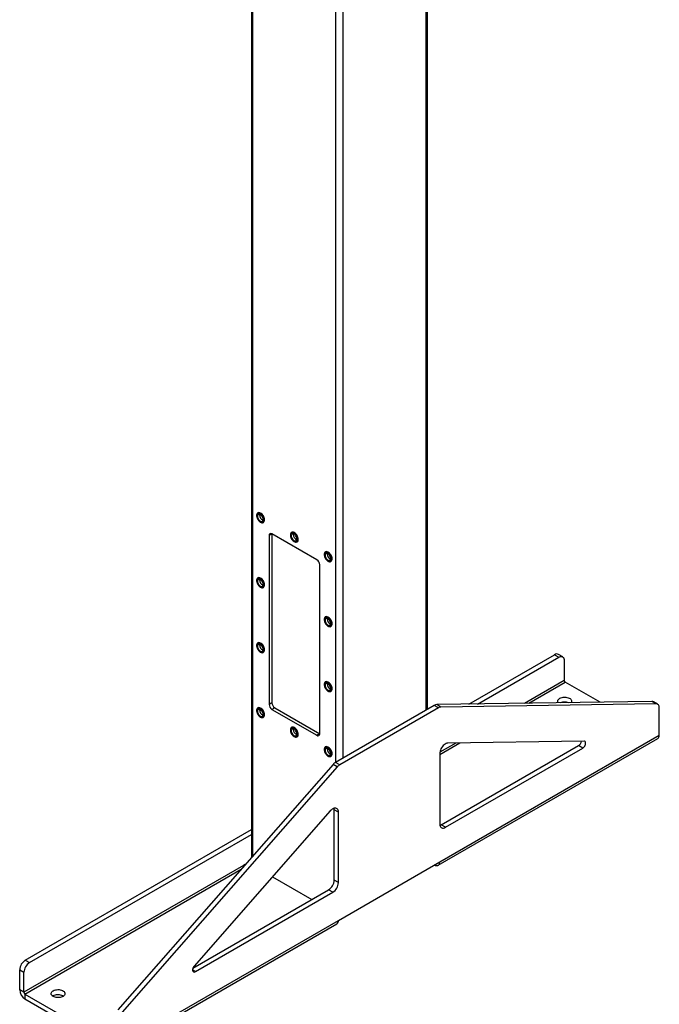
# Model space of a CAD drawing. Units: inches. Extents: x 3 to 813, y 3 to 526.
# Drawn here: x 683 to 731, y 296 to 370 of the extents above; entities that cross this region are included whole.
import ezdxf

# ---------------------------------------------------------------- set-up
doc = ezdxf.new("R2010")
doc.units = ezdxf.units.IN
doc.header["$LTSCALE"] = 24
doc.header["$MEASUREMENT"] = 0

msp = doc.modelspace()

# ---------------------------------------------------------------- linework, layer by layer
at = {"color": 7, "linetype": 'Continuous', "lineweight": 25}
for p, q in [((700.2326301, 422.9481886), (700.2326301, 307.0464849)), ((713.4984201, 318.2118156), (713.4984201, 422.9481886)), ((700.7203448, 333.0171934), (700.7054956, 333.0086211)), ((700.8409753, 332.8571853), (700.8467989, 332.9108274)), ((701.1164622, 332.296729), (701.1313114, 332.3053012)), ((701.7743563, 331.4364759), (701.5622242, 331.3140147)), ((701.5622242, 331.3140147), (701.5622242, 318.575978)), ((705.1684688, 329.4771363), (701.7743563, 331.4365157)), ((701.7743563, 331.4364759), (701.7743563, 318.6984393)), ((703.2659293, 331.5476588), (703.25108, 331.5390865)), ((703.3865597, 331.3876507), (703.3923833, 331.4412928)), ((703.6620466, 330.8271944), (703.6768959, 330.8357666)), ((705.8115137, 330.0781242), (705.7966644, 330.0695519)), ((705.9321442, 329.9181161), (705.9379678, 329.9717582)), ((705.3806009, 316.3716761), (705.3806009, 329.1097128)), ((706.207631, 329.3576598), (706.2224803, 329.366232)), ((700.7203448, 328.1179485), (700.7054956, 328.1093763)), ((700.8409753, 327.9579404), (700.8467989, 328.0115825)), ((701.1164622, 327.3974841), (701.1313114, 327.4060564)), ((705.8115137, 325.1788793), (705.7966644, 325.1703071)), ((705.9321442, 325.0188712), (705.9379678, 325.0725133)), ((706.207631, 324.4584149), (706.2224803, 324.4669872)), ((700.7203448, 323.2187037), (700.7054956, 323.2101314)), ((700.8409753, 323.0586955), (700.8467989, 323.1123377)), ((701.1164622, 322.4982392), (701.1313114, 322.5068115)), ((716.6139282, 318.5980345), (723.0681699, 322.3239889)), ((723.0681699, 322.3239889), (723.3863679, 322.140297)), ((723.6863436, 322.1700019), (723.3681455, 322.3536937)), ((717.2669654, 318.6076412), (723.3863679, 322.140297)), ((723.810632, 321.895295), (723.810632, 320.3912268)), ((705.8115137, 320.2796345), (705.7966644, 320.2710622)), ((705.9321442, 320.1196263), (705.9379678, 320.1732685)), ((726.5118828, 318.7436415), (723.8869995, 320.2589544)), ((706.207631, 319.55917), (706.2224803, 319.5677423)), ((701.7743563, 318.6984393), (701.5622242, 318.575978)), ((714.0056209, 318.5046164), (706.5645661, 314.2089869)), ((714.3238189, 318.3209246), (714.0056209, 318.5046164)), ((730.4113194, 318.8010054), (714.1914356, 318.5623976)), ((714.5096336, 318.3787058), (714.1914356, 318.5623976)), ((730.7295175, 318.6173136), (714.5096336, 318.3787058)), ((730.7295175, 318.6173136), (730.4113194, 318.8010054)), ((730.8436784, 318.5892372), (730.5254803, 318.772929)), ((700.7203448, 318.3194588), (700.7054956, 318.3108865)), ((700.8409753, 318.1594507), (700.8467989, 318.2130928)), ((701.9864883, 318.3310158), (701.7743563, 318.2085546)), ((701.7743563, 318.2085546), (705.1684688, 316.2491751)), ((701.9864883, 318.3310158), (705.3806009, 316.3716363)), ((714.3238189, 318.3209246), (706.8827642, 314.0252951)), ((730.9679668, 316.2593853), (730.9679668, 318.3145303)), ((701.1164622, 317.5989943), (701.1313114, 317.6075666)), ((703.2659293, 316.8499242), (703.25108, 316.8413519)), ((703.3865597, 316.6899161), (703.3923833, 316.7435582)), ((705.3806009, 316.3716363), (705.1684688, 316.2491751)), ((714.4216682, 306.7074104), (730.9679668, 316.2593853)), ((703.6620466, 316.1294597), (703.6768959, 316.138032)), ((714.3060799, 306.451933), (730.8523786, 316.0039079)), ((714.5277342, 309.4974607), (724.8864511, 315.4774207)), ((725.2975565, 315.812544), (715.0317469, 315.6615255)), ((725.2046492, 315.2937289), (724.8864511, 315.4774207)), ((705.8115137, 315.3803896), (705.7966644, 315.3718173)), ((705.9321442, 315.2203815), (705.9379678, 315.2740236)), ((714.4216682, 314.8688974), (714.4216682, 309.558771)), ((714.8459322, 309.3137689), (725.2046492, 315.2937289)), ((706.3787514, 314.052231), (690.1588676, 295.5637596)), ((706.207631, 314.6599251), (706.2224803, 314.6684974)), ((706.6969495, 313.8685392), (706.3787514, 314.052231)), ((706.8827642, 314.0252951), (706.5645661, 314.2089869)), ((706.6969495, 313.8685392), (690.4770656, 295.3800678)), ((706.1748362, 310.5485397), (695.9090266, 298.8469068)), ((706.7849149, 310.4602936), (706.4667169, 310.6439854)), ((706.4667169, 305.333859), (706.4667169, 310.6439854)), ((706.7849149, 305.1501672), (706.7849149, 310.4602936)), ((683.1873474, 299.3012801), (700.2326301, 309.1413123)), ((714.8459322, 309.3137689), (714.5277342, 309.4974607)), ((683.5055455, 299.1175883), (700.2326301, 308.7739287)), ((706.7849149, 302.2988066), (714.4216682, 306.7074104)), ((699.6275801, 306.4306481), (683.0812814, 296.8786732)), ((699.7588302, 306.5064172), (699.6275801, 306.4306481)), ((714.0270385, 306.4795956), (714.0271026, 306.4795585)), ((701.8095369, 305.5726897), (704.7693158, 303.8640457)), ((706.7849149, 305.1501672), (706.4667169, 305.333859)), ((695.8181924, 298.6966721), (706.0424528, 304.5990121)), ((696.0019339, 298.4353602), (706.3606509, 304.4153202)), ((706.3606509, 304.4153202), (706.0424528, 304.5990121)), ((690.2386163, 292.7468317), (706.7849149, 302.2988066)), ((690.123028, 292.4913543), (706.6693267, 302.0433292)), ((683.1873474, 299.3012801), (683.5055455, 299.1175883)), ((682.7630834, 298.5664332), (683.0812814, 298.3827414)), ((682.7630834, 297.062365), (682.7630834, 298.5664332)), ((683.0812814, 296.8786732), (683.0812814, 298.3827414)), ((683.0812814, 296.8786732), (682.7630834, 297.062365)), ((683.1576489, 296.7464007), (689.8440507, 292.8864232)), ((683.1576489, 296.7464007), (683.1576489, 296.3789574)), ((683.1576489, 296.3789574), (689.8440507, 292.5189798))]:
    msp.add_line(p, q, dxfattribs=at)
at = {"color": 1, "linetype": 'Continuous', "lineweight": 25}
for p, q in [((700.342465, 307.1716819), (700.342465, 422.8847822)), ((713.3885852, 318.1484092), (713.3885852, 422.8847822)), ((706.6003601, 314.2296503), (706.6003601, 419.2721763)), ((707.1306901, 314.5358034), (707.1306901, 419.2721763)), ((723.810632, 320.3912268), (720.8113568, 318.6597821)), ((721.1248401, 318.6643937), (723.8869995, 320.2589544)), ((714.4216682, 314.7947349), (715.9464657, 315.6749817)), ((715.6329824, 315.6703701), (714.4310011, 314.9764811)), ((683.1576489, 296.7464007), (699.4453469, 306.1490886)), ((714.0271026, 306.4795585), (714.0271026, 306.4796326)), ((696.0019339, 298.4353602), (695.7898019, 298.5578215))]:
    msp.add_line(p, q, dxfattribs=at)
at = {"color": 7, "linetype": 'Continuous', "lineweight": 25, "flags": 128}
for points in [[(701.2015998, 332.4849032), (701.1956508, 332.5558929), (701.1780472, 332.6308449), (701.1495099, 332.7066907), (701.1112071, 332.780325), (701.0647069, 332.8487333), (701.0119131, 332.909115), (700.954987, 332.958998), (700.8962592, 332.9963401), (700.838134, 333.0196125), (700.7829912, 333.0278624), (700.7330881, 333.0207522), (700.6904679, 332.9985728), (700.6568755, 332.9622323), (700.6336861, 332.9132185), (700.6218491, 332.853538), (700.6218491, 332.7856342), (700.6336861, 332.712287), (700.6568755, 332.6364993), (700.6904679, 332.5613738), (700.7330881, 332.4899862), (700.7829912, 332.4252591), (700.838134, 332.3698425), (700.8962592, 332.326005), (700.954987, 332.2955415), (701.0119131, 332.279699), (701.0647069, 332.2791262), (701.1112071, 332.2938466), (701.1495099, 332.3232574), (701.1780472, 332.3661546), (701.1956508, 332.420782), (701.2015998, 332.4849032)], [(701.1570521, 332.4934755), (701.1509518, 332.5617684), (701.1329364, 332.6339112), (701.1038482, 332.7065306), (701.0650472, 332.7762309), (701.0183479, 332.839753), (700.9659338, 332.8941267), (700.9102557, 332.9368096), (700.8539171, 332.9658059), (700.7995523, 332.9797597), (700.7497034, 332.9780185), (700.7067012, 332.9606638), (700.6725564, 332.9285071), (700.6488657, 332.8830519), (700.6367368, 332.8264237), (700.6367368, 332.7612704), (700.6488657, 332.6906385), (700.6725564, 332.6178306), (700.7067012, 332.5462512), (700.7497034, 332.4792472), (700.7995523, 332.4199517), (700.8539171, 332.3711372), (700.9102557, 332.3350863), (700.9659338, 332.3134846), (701.0183479, 332.3073423), (701.0650472, 332.3169466), (701.1038482, 332.3418483), (701.1329364, 332.380883), (701.1509518, 332.4322257), (701.1570521, 332.4934755)], [(701.1082617, 332.5216415), (701.1020975, 332.5838233), (701.0839632, 332.6495084), (701.0549128, 332.7148792), (701.0166344, 332.7761368), (700.9713527, 332.8297211), (700.9216993, 332.8725179), (700.87056, 332.90204), (700.8209066, 332.9165718), (700.7756249, 332.9152686), (700.7373466, 332.8982063), (700.7082961, 332.8663764), (700.6901618, 332.8216288), (700.6839976, 332.766564), (700.6901618, 332.7043822), (700.7082961, 332.6386972), (700.7373466, 332.5733263), (700.7756249, 332.5120687), (700.8209066, 332.4584844), (700.87056, 332.4156876), (700.9216993, 332.3861655), (700.9713527, 332.3716337), (701.0166344, 332.3729369), (701.0549128, 332.3899992), (701.0839632, 332.4218291), (701.1020975, 332.4665767), (701.1082617, 332.5216415)], [(701.216449, 332.4934755), (701.2105, 332.5644652), (701.1928965, 332.6394172), (701.1643591, 332.7152629), (701.1260563, 332.7888973), (701.0795561, 332.8573056), (701.0267623, 332.9176873), (700.9698362, 332.9675703), (700.9111084, 333.0049124), (700.8529833, 333.0281848), (700.7978404, 333.0364347), (700.7479374, 333.0293245), (700.7203448, 333.0171934)], [(703.7471842, 331.0153686), (703.7412352, 331.0863583), (703.7236316, 331.1613103), (703.6950943, 331.2371561), (703.6567915, 331.3107904), (703.6102913, 331.3791987), (703.5574975, 331.4395804), (703.5005714, 331.4894634), (703.4418436, 331.5268055), (703.3837185, 331.5500779), (703.3285756, 331.5583278), (703.2786725, 331.5512176), (703.2360524, 331.5290382), (703.2024599, 331.4926977), (703.1792705, 331.4436839), (703.1674335, 331.3840034), (703.1674335, 331.3160996), (703.1792705, 331.2427524), (703.2024599, 331.1669647), (703.2360524, 331.0918392), (703.2786725, 331.0204516), (703.3285756, 330.9557245), (703.3837185, 330.9003079), (703.4418436, 330.8564704), (703.5005714, 330.8260069), (703.5574975, 330.8101644), (703.6102913, 330.8095916), (703.6567915, 330.824312), (703.6950943, 330.8537228), (703.7236316, 330.89662), (703.7412352, 330.9512474), (703.7471842, 331.0153686)], [(703.7026365, 331.0239409), (703.6965363, 331.0922338), (703.6785208, 331.1643766), (703.6494326, 331.236996), (703.6106317, 331.3066963), (703.5639323, 331.3702184), (703.5115182, 331.4245921), (703.4558401, 331.467275), (703.3995015, 331.4962713), (703.3451367, 331.5102251), (703.2952878, 331.5084839), (703.2522856, 331.4911292), (703.2181408, 331.4589725), (703.1944501, 331.4135173), (703.1823212, 331.3568891), (703.1823212, 331.2917358), (703.1944501, 331.2211039), (703.2181408, 331.148296), (703.2522856, 331.0767166), (703.2952878, 331.0097126), (703.3451367, 330.9504171), (703.3995015, 330.9016026), (703.4558401, 330.8655517), (703.5115182, 330.84395), (703.5639323, 330.8378077), (703.6106317, 330.847412), (703.6494326, 330.8723137), (703.6785208, 330.9113484), (703.6965363, 330.9626911), (703.7026365, 331.0239409)], [(703.6538461, 331.0521069), (703.6476819, 331.1142887), (703.6295477, 331.1799738), (703.6004972, 331.2453446), (703.5622188, 331.3066022), (703.5169371, 331.3601865), (703.4672838, 331.4029833), (703.4161444, 331.4325054), (703.366491, 331.4470372), (703.3212093, 331.445734), (703.282931, 331.4286717), (703.2538805, 331.3968418), (703.2357462, 331.3520942), (703.229582, 331.2970294), (703.2357462, 331.2348476), (703.2538805, 331.1691626), (703.282931, 331.1037917), (703.3212093, 331.0425341), (703.366491, 330.9889498), (703.4161444, 330.946153), (703.4672838, 330.9166309), (703.5169371, 330.9020991), (703.5622188, 330.9034023), (703.6004972, 330.9204646), (703.6295477, 330.9522945), (703.6476819, 330.9970421), (703.6538461, 331.0521069)], [(703.7620334, 331.0239409), (703.7560844, 331.0949306), (703.7384809, 331.1698826), (703.7099436, 331.2457283), (703.6716407, 331.3193627), (703.6251405, 331.387771), (703.5723467, 331.4481527), (703.5154206, 331.4980357), (703.4566928, 331.5353778), (703.3985677, 331.5586502), (703.3434248, 331.5669001), (703.2935218, 331.5597899), (703.2659293, 331.5476588)], [(706.2927686, 329.545834), (706.2868196, 329.6168237), (706.2692161, 329.6917757), (706.2406787, 329.7676215), (706.2023759, 329.8412558), (706.1558757, 329.9096641), (706.1030819, 329.9700458), (706.0461558, 330.0199288), (705.987428, 330.0572709), (705.9293029, 330.0805433), (705.87416, 330.0887932), (705.8242569, 330.081683), (705.7816368, 330.0595036), (705.7480443, 330.0231631), (705.7248549, 329.9741493), (705.7130179, 329.9144688), (705.7130179, 329.846565), (705.7248549, 329.7732178), (705.7480443, 329.6974301), (705.7816368, 329.6223046), (705.8242569, 329.550917), (705.87416, 329.4861899), (705.9293029, 329.4307733), (705.987428, 329.3869358), (706.0461558, 329.3564723), (706.1030819, 329.3406298), (706.1558757, 329.340057), (706.2023759, 329.3547774), (706.2406787, 329.3841882), (706.2692161, 329.4270854), (706.2868196, 329.4817128), (706.2927686, 329.545834)], [(706.2482209, 329.5544063), (706.2421207, 329.6226992), (706.2241052, 329.694842), (706.195017, 329.7674614), (706.1562161, 329.8371617), (706.1095167, 329.9006838), (706.0571026, 329.9550575), (706.0014245, 329.9977404), (705.9450859, 330.0267367), (705.8907211, 330.0406905), (705.8408722, 330.0389493), (705.79787, 330.0215946), (705.7637252, 329.9894379), (705.7400345, 329.9439827), (705.7279056, 329.8873545), (705.7279056, 329.8222012), (705.7400345, 329.7515693), (705.7637252, 329.6787614), (705.79787, 329.607182), (705.8408722, 329.540178), (705.8907211, 329.4808825), (705.9450859, 329.432068), (706.0014245, 329.3960171), (706.0571026, 329.3744154), (706.1095167, 329.3682731), (706.1562161, 329.3778774), (706.195017, 329.4027791), (706.2241052, 329.4418138), (706.2421207, 329.4931565), (706.2482209, 329.5544063)], [(706.1994305, 329.5825723), (706.1932663, 329.6447541), (706.1751321, 329.7104392), (706.1460816, 329.77581), (706.1078032, 329.8370676), (706.0625215, 329.8906519), (706.0128682, 329.9334487), (705.9617288, 329.9629708), (705.9120754, 329.9775026), (705.8667938, 329.9761994), (705.8285154, 329.9591371), (705.7994649, 329.9273072), (705.7813306, 329.8825596), (705.7751664, 329.8274948), (705.7813306, 329.765313), (705.7994649, 329.6996279), (705.8285154, 329.6342571), (705.8667938, 329.5729995), (705.9120754, 329.5194152), (705.9617288, 329.4766184), (706.0128682, 329.4470963), (706.0625215, 329.4325645), (706.1078032, 329.4338677), (706.1460816, 329.45093), (706.1751321, 329.4827599), (706.1932663, 329.5275075), (706.1994305, 329.5825723)], [(706.3076179, 329.5544063), (706.3016688, 329.625396), (706.2840653, 329.700348), (706.255528, 329.7761937), (706.2172251, 329.8498281), (706.170725, 329.9182364), (706.1179311, 329.9786181), (706.061005, 330.0285011), (706.0022773, 330.0658432), (705.9441521, 330.0891156), (705.8890092, 330.0973655), (705.8391062, 330.0902553), (705.8115137, 330.0781242)], [(701.2015998, 327.5856583), (701.1956508, 327.656648), (701.1780472, 327.7316001), (701.1495099, 327.8074458), (701.1112071, 327.8810801), (701.0647069, 327.9494884), (701.0119131, 328.0098701), (700.954987, 328.0597531), (700.8962592, 328.0970952), (700.838134, 328.1203676), (700.7829912, 328.1286176), (700.7330881, 328.1215073), (700.6904679, 328.0993279), (700.6568755, 328.0629874), (700.6336861, 328.0139736), (700.6218491, 327.9542932), (700.6218491, 327.8863893), (700.6336861, 327.8130422), (700.6568755, 327.7372544), (700.6904679, 327.662129), (700.7330881, 327.5907414), (700.7829912, 327.5260143), (700.838134, 327.4705976), (700.8962592, 327.4267601), (700.954987, 327.3962966), (701.0119131, 327.3804541), (701.0647069, 327.3798813), (701.1112071, 327.3946017), (701.1495099, 327.4240125), (701.1780472, 327.4669098), (701.1956508, 327.5215372), (701.2015998, 327.5856583)], [(701.216449, 327.5942306), (701.2105, 327.6652203), (701.1928965, 327.7401723), (701.1643591, 327.8160181), (701.1260563, 327.8896524), (701.0795561, 327.9580607), (701.0267623, 328.0184424), (700.9698362, 328.0683254), (700.9111084, 328.1056675), (700.8529833, 328.1289399), (700.7978404, 328.1371899), (700.7479374, 328.1300796), (700.7203448, 328.1179485)], [(701.1570521, 327.5942306), (701.1509518, 327.6625235), (701.1329364, 327.7346663), (701.1038482, 327.8072857), (701.0650472, 327.876986), (701.0183479, 327.9405081), (700.9659338, 327.9948819), (700.9102557, 328.0375648), (700.8539171, 328.066561), (700.7995523, 328.0805148), (700.7497034, 328.0787736), (700.7067012, 328.0614189), (700.6725564, 328.0292622), (700.6488657, 327.983807), (700.6367368, 327.9271788), (700.6367368, 327.8620256), (700.6488657, 327.7913936), (700.6725564, 327.7185858), (700.7067012, 327.6470063), (700.7497034, 327.5800023), (700.7995523, 327.5207068), (700.8539171, 327.4718923), (700.9102557, 327.4358414), (700.9659338, 327.4142398), (701.0183479, 327.4080975), (701.0650472, 327.4177017), (701.1038482, 327.4426034), (701.1329364, 327.4816382), (701.1509518, 327.5329808), (701.1570521, 327.5942306)], [(701.1082617, 327.6223967), (701.1020975, 327.6845785), (701.0839632, 327.7502635), (701.0549128, 327.8156344), (701.0166344, 327.876892), (700.9713527, 327.9304762), (700.9216993, 327.973273), (700.87056, 328.0027952), (700.8209066, 328.0173269), (700.7756249, 328.0160238), (700.7373466, 327.9989614), (700.7082961, 327.9671315), (700.6901618, 327.9223839), (700.6839976, 327.8673191), (700.6901618, 327.8051373), (700.7082961, 327.7394523), (700.7373466, 327.6740814), (700.7756249, 327.6128238), (700.8209066, 327.5592396), (700.87056, 327.5164428), (700.9216993, 327.4869206), (700.9713527, 327.4723889), (701.0166344, 327.473692), (701.0549128, 327.4907543), (701.0839632, 327.5225842), (701.1020975, 327.5673319), (701.1082617, 327.6223967)], [(706.2927686, 324.6465891), (706.2868196, 324.7175788), (706.2692161, 324.7925308), (706.2406787, 324.8683766), (706.2023759, 324.9420109), (706.1558757, 325.0104192), (706.1030819, 325.0708009), (706.0461558, 325.1206839), (705.987428, 325.158026), (705.9293029, 325.1812984), (705.87416, 325.1895484), (705.8242569, 325.1824381), (705.7816368, 325.1602587), (705.7480443, 325.1239182), (705.7248549, 325.0749044), (705.7130179, 325.015224), (705.7130179, 324.9473201), (705.7248549, 324.8739729), (705.7480443, 324.7981852), (705.7816368, 324.7230598), (705.8242569, 324.6516722), (705.87416, 324.5869451), (705.9293029, 324.5315284), (705.987428, 324.4876909), (706.0461558, 324.4572274), (706.1030819, 324.4413849), (706.1558757, 324.4408121), (706.2023759, 324.4555325), (706.2406787, 324.4849433), (706.2692161, 324.5278406), (706.2868196, 324.582468), (706.2927686, 324.6465891)], [(706.2482209, 324.6551614), (706.2421207, 324.7234543), (706.2241052, 324.7955971), (706.195017, 324.8682165), (706.1562161, 324.9379168), (706.1095167, 325.0014389), (706.0571026, 325.0558127), (706.0014245, 325.0984956), (705.9450859, 325.1274918), (705.8907211, 325.1414456), (705.8408722, 325.1397044), (705.79787, 325.1223497), (705.7637252, 325.090193), (705.7400345, 325.0447378), (705.7279056, 324.9881096), (705.7279056, 324.9229564), (705.7400345, 324.8523244), (705.7637252, 324.7795166), (705.79787, 324.7079371), (705.8408722, 324.6409331), (705.8907211, 324.5816376), (705.9450859, 324.5328231), (706.0014245, 324.4967722), (706.0571026, 324.4751706), (706.1095167, 324.4690283), (706.1562161, 324.4786325), (706.195017, 324.5035342), (706.2241052, 324.542569), (706.2421207, 324.5939116), (706.2482209, 324.6551614)], [(706.3076179, 324.6551614), (706.3016688, 324.7261511), (706.2840653, 324.8011031), (706.255528, 324.8769489), (706.2172251, 324.9505832), (706.170725, 325.0189915), (706.1179311, 325.0793732), (706.061005, 325.1292562), (706.0022773, 325.1665983), (705.9441521, 325.1898707), (705.8890092, 325.1981207), (705.8391062, 325.1910104), (705.8115137, 325.1788793)], [(706.1994305, 324.6833275), (706.1932663, 324.7455093), (706.1751321, 324.8111943), (706.1460816, 324.8765652), (706.1078032, 324.9378228), (706.0625215, 324.991407), (706.0128682, 325.0342038), (705.9617288, 325.0637259), (705.9120754, 325.0782577), (705.8667938, 325.0769546), (705.8285154, 325.0598922), (705.7994649, 325.0280623), (705.7813306, 324.9833147), (705.7751664, 324.9282499), (705.7813306, 324.8660681), (705.7994649, 324.8003831), (705.8285154, 324.7350122), (705.8667938, 324.6737546), (705.9120754, 324.6201704), (705.9617288, 324.5773736), (706.0128682, 324.5478514), (706.0625215, 324.5333197), (706.1078032, 324.5346228), (706.1460816, 324.5516851), (706.1751321, 324.583515), (706.1932663, 324.6282627), (706.1994305, 324.6833275)], [(701.2015998, 322.6864134), (701.1956508, 322.7574032), (701.1780472, 322.8323552), (701.1495099, 322.9082009), (701.1112071, 322.9818352), (701.0647069, 323.0502436), (701.0119131, 323.1106252), (700.954987, 323.1605082), (700.8962592, 323.1978503), (700.838134, 323.2211228), (700.7829912, 323.2293727), (700.7330881, 323.2222624), (700.6904679, 323.2000831), (700.6568755, 323.1637426), (700.6336861, 323.1147288), (700.6218491, 323.0550483), (700.6218491, 322.9871445), (700.6336861, 322.9137973), (700.6568755, 322.8380096), (700.6904679, 322.7628841), (700.7330881, 322.6914965), (700.7829912, 322.6267694), (700.838134, 322.5713527), (700.8962592, 322.5275153), (700.954987, 322.4970517), (701.0119131, 322.4812093), (701.0647069, 322.4806365), (701.1112071, 322.4953568), (701.1495099, 322.5247677), (701.1780472, 322.5676649), (701.1956508, 322.6222923), (701.2015998, 322.6864134)], [(701.1570521, 322.6949857), (701.1509518, 322.7632787), (701.1329364, 322.8354215), (701.1038482, 322.9080408), (701.0650472, 322.9777411), (701.0183479, 323.0412632), (700.9659338, 323.095637), (700.9102557, 323.1383199), (700.8539171, 323.1673161), (700.7995523, 323.1812699), (700.7497034, 323.1795288), (700.7067012, 323.1621741), (700.6725564, 323.1300173), (700.6488657, 323.0845621), (700.6367368, 323.027934), (700.6367368, 322.9627807), (700.6488657, 322.8921488), (700.6725564, 322.8193409), (700.7067012, 322.7477615), (700.7497034, 322.6807575), (700.7995523, 322.6214619), (700.8539171, 322.5726475), (700.9102557, 322.5365965), (700.9659338, 322.5149949), (701.0183479, 322.5088526), (701.0650472, 322.5184568), (701.1038482, 322.5433585), (701.1329364, 322.5823933), (701.1509518, 322.6337359), (701.1570521, 322.6949857)], [(701.1082617, 322.7231518), (701.1020975, 322.7853336), (701.0839632, 322.8510186), (701.0549128, 322.9163895), (701.0166344, 322.9776471), (700.9713527, 323.0312313), (700.9216993, 323.0740281), (700.87056, 323.1035503), (700.8209066, 323.118082), (700.7756249, 323.1167789), (700.7373466, 323.0997166), (700.7082961, 323.0678867), (700.6901618, 323.023139), (700.6839976, 322.9680742), (700.6901618, 322.9058924), (700.7082961, 322.8402074), (700.7373466, 322.7748365), (700.7756249, 322.7135789), (700.8209066, 322.6599947), (700.87056, 322.6171979), (700.9216993, 322.5876758), (700.9713527, 322.573144), (701.0166344, 322.5744471), (701.0549128, 322.5915095), (701.0839632, 322.6233394), (701.1020975, 322.668087), (701.1082617, 322.7231518)], [(701.216449, 322.6949857), (701.2105, 322.7659755), (701.1928965, 322.8409275), (701.1643591, 322.9167732), (701.1260563, 322.9904075), (701.0795561, 323.0588159), (701.0267623, 323.1191975), (700.9698362, 323.1690805), (700.9111084, 323.2064226), (700.8529833, 323.229695), (700.7978404, 323.237945), (700.7479374, 323.2308347), (700.7203448, 323.2187037)], [(723.3863679, 322.140297), (723.4600406, 322.1753843), (723.5314748, 322.1945194), (723.5985, 322.1971208), (723.6590796, 322.1831096), (723.7113731, 322.1529114), (723.7537914, 322.1074438), (723.7850458, 322.0480884), (723.8041865, 321.9766486), (723.810632, 321.895295)], [(706.2927686, 319.7473442), (706.2868196, 319.818334), (706.2692161, 319.893286), (706.2406787, 319.9691317), (706.2023759, 320.042766), (706.1558757, 320.1111744), (706.1030819, 320.171556), (706.0461558, 320.221439), (705.987428, 320.2587811), (705.9293029, 320.2820536), (705.87416, 320.2903035), (705.8242569, 320.2831932), (705.7816368, 320.2610138), (705.7480443, 320.2246734), (705.7248549, 320.1756596), (705.7130179, 320.1159791), (705.7130179, 320.0480753), (705.7248549, 319.9747281), (705.7480443, 319.8989404), (705.7816368, 319.8238149), (705.8242569, 319.7524273), (705.87416, 319.6877002), (705.9293029, 319.6322835), (705.987428, 319.5884461), (706.0461558, 319.5579825), (706.1030819, 319.5421401), (706.1558757, 319.5415673), (706.2023759, 319.5562876), (706.2406787, 319.5856985), (706.2692161, 319.6285957), (706.2868196, 319.6832231), (706.2927686, 319.7473442)], [(706.2482209, 319.7559165), (706.2421207, 319.8242095), (706.2241052, 319.8963523), (706.195017, 319.9689716), (706.1562161, 320.0386719), (706.1095167, 320.102194), (706.0571026, 320.1565678), (706.0014245, 320.1992507), (705.9450859, 320.2282469), (705.8907211, 320.2422007), (705.8408722, 320.2404595), (705.79787, 320.2231048), (705.7637252, 320.1909481), (705.7400345, 320.1454929), (705.7279056, 320.0888648), (705.7279056, 320.0237115), (705.7400345, 319.9530796), (705.7637252, 319.8802717), (705.79787, 319.8086923), (705.8408722, 319.7416883), (705.8907211, 319.6823927), (705.9450859, 319.6335783), (706.0014245, 319.5975273), (706.0571026, 319.5759257), (706.1095167, 319.5697834), (706.1562161, 319.5793876), (706.195017, 319.6042893), (706.2241052, 319.6433241), (706.2421207, 319.6946667), (706.2482209, 319.7559165)], [(706.1994305, 319.7840826), (706.1932663, 319.8462644), (706.1751321, 319.9119494), (706.1460816, 319.9773203), (706.1078032, 320.0385779), (706.0625215, 320.0921621), (706.0128682, 320.1349589), (705.9617288, 320.1644811), (705.9120754, 320.1790128), (705.8667938, 320.1777097), (705.8285154, 320.1606474), (705.7994649, 320.1288175), (705.7813306, 320.0840698), (705.7751664, 320.029005), (705.7813306, 319.9668232), (705.7994649, 319.9011382), (705.8285154, 319.8357673), (705.8667938, 319.7745097), (705.9120754, 319.7209255), (705.9617288, 319.6781287), (706.0128682, 319.6486066), (706.0625215, 319.6340748), (706.1078032, 319.6353779), (706.1460816, 319.6524403), (706.1751321, 319.6842702), (706.1932663, 319.7290178), (706.1994305, 319.7840826)], [(706.3076179, 319.7559165), (706.3016688, 319.8269063), (706.2840653, 319.9018583), (706.255528, 319.977704), (706.2172251, 320.0513383), (706.170725, 320.1197467), (706.1179311, 320.1801283), (706.061005, 320.2300113), (706.0022773, 320.2673534), (705.9441521, 320.2906258), (705.8890092, 320.2988758), (705.8391062, 320.2917655), (705.8115137, 320.2796345)], [(723.3552021, 318.6972041), (723.3270009, 318.7447567), (723.312277, 318.7984228), (723.3143889, 318.8527442), (723.3332687, 318.9059749), (723.3683094, 318.9564041), (723.418385, 319.0024109), (723.4818858, 319.0425166), (723.556771, 319.0754323), (723.6406337, 319.1000999), (723.7307784, 319.1157266), (723.8243079, 319.1218102), (723.9182159, 319.1181551), (724.0094844, 319.1048789), (724.0951797, 319.0824082), (724.1725476, 319.0514652), (724.2391013, 319.0130445), (724.2927019, 318.968381), (724.3316266, 318.9189101), (724.3546242, 318.866222), (724.3609557, 318.81201), (724.3504174, 318.7580166), (724.3270784, 318.7115012)], [(730.9679668, 318.3145303), (730.9638346, 318.3803563), (730.9515185, 318.440129), (730.9312584, 318.4926842), (730.9034489, 318.5369982), (730.8686317, 318.5722076), (730.8274852, 318.5976267), (730.7808107, 318.6127603), (730.7295175, 318.6173136)], [(701.2015998, 317.7871686), (701.1956508, 317.8581583), (701.1780472, 317.9331103), (701.1495099, 318.008956), (701.1112071, 318.0825904), (701.0647069, 318.1509987), (701.0119131, 318.2113804), (700.954987, 318.2612634), (700.8962592, 318.2986055), (700.838134, 318.3218779), (700.7829912, 318.3301278), (700.7330881, 318.3230176), (700.6904679, 318.3008382), (700.6568755, 318.2644977), (700.6336861, 318.2154839), (700.6218491, 318.1558034), (700.6218491, 318.0878996), (700.6336861, 318.0145524), (700.6568755, 317.9387647), (700.6904679, 317.8636392), (700.7330881, 317.7922516), (700.7829912, 317.7275245), (700.838134, 317.6721079), (700.8962592, 317.6282704), (700.954987, 317.5978068), (701.0119131, 317.5819644), (701.0647069, 317.5813916), (701.1112071, 317.596112), (701.1495099, 317.6255228), (701.1780472, 317.66842), (701.1956508, 317.7230474), (701.2015998, 317.7871686)], [(701.1570521, 317.7957409), (701.1509518, 317.8640338), (701.1329364, 317.9361766), (701.1038482, 318.0087959), (701.0650472, 318.0784962), (701.0183479, 318.1420184), (700.9659338, 318.1963921), (700.9102557, 318.239075), (700.8539171, 318.2680713), (700.7995523, 318.282025), (700.7497034, 318.2802839), (700.7067012, 318.2629292), (700.6725564, 318.2307724), (700.6488657, 318.1853173), (700.6367368, 318.1286891), (700.6367368, 318.0635358), (700.6488657, 317.9929039), (700.6725564, 317.920096), (700.7067012, 317.8485166), (700.7497034, 317.7815126), (700.7995523, 317.7222171), (700.8539171, 317.6734026), (700.9102557, 317.6373517), (700.9659338, 317.61575), (701.0183479, 317.6096077), (701.0650472, 317.619212), (701.1038482, 317.6441137), (701.1329364, 317.6831484), (701.1509518, 317.7344911), (701.1570521, 317.7957409)], [(701.1082617, 317.8239069), (701.1020975, 317.8860887), (701.0839632, 317.9517738), (701.0549128, 318.0171446), (701.0166344, 318.0784022), (700.9713527, 318.1319865), (700.9216993, 318.1747833), (700.87056, 318.2043054), (700.8209066, 318.2188372), (700.7756249, 318.217534), (700.7373466, 318.2004717), (700.7082961, 318.1686418), (700.6901618, 318.1238942), (700.6839976, 318.0688294), (700.6901618, 318.0066476), (700.7082961, 317.9409625), (700.7373466, 317.8755917), (700.7756249, 317.8143341), (700.8209066, 317.7607498), (700.87056, 317.717953), (700.9216993, 317.6884309), (700.9713527, 317.6738991), (701.0166344, 317.6752023), (701.0549128, 317.6922646), (701.0839632, 317.7240945), (701.1020975, 317.7688421), (701.1082617, 317.8239069)], [(701.216449, 317.7957409), (701.2105, 317.8667306), (701.1928965, 317.9416826), (701.1643591, 318.0175283), (701.1260563, 318.0911627), (701.0795561, 318.159571), (701.0267623, 318.2199527), (700.9698362, 318.2698357), (700.9111084, 318.3071778), (700.8529833, 318.3304502), (700.7978404, 318.3387001), (700.7479374, 318.3315899), (700.7203448, 318.3194588)], [(703.7471842, 316.317634), (703.7412352, 316.3886237), (703.7236316, 316.4635757), (703.6950943, 316.5394214), (703.6567915, 316.6130558), (703.6102913, 316.6814641), (703.5574975, 316.7418458), (703.5005714, 316.7917288), (703.4418436, 316.8290709), (703.3837185, 316.8523433), (703.3285756, 316.8605932), (703.2786725, 316.853483), (703.2360524, 316.8313036), (703.2024599, 316.7949631), (703.1792705, 316.7459493), (703.1674335, 316.6862688), (703.1674335, 316.618365), (703.1792705, 316.5450178), (703.2024599, 316.4692301), (703.2360524, 316.3941046), (703.2786725, 316.322717), (703.3285756, 316.2579899), (703.3837185, 316.2025733), (703.4418436, 316.1587358), (703.5005714, 316.1282722), (703.5574975, 316.1124298), (703.6102913, 316.111857), (703.6567915, 316.1265774), (703.6950943, 316.1559882), (703.7236316, 316.1988854), (703.7412352, 316.2535128), (703.7471842, 316.317634)], [(703.7026365, 316.3262062), (703.6965363, 316.3944992), (703.6785208, 316.466642), (703.6494326, 316.5392613), (703.6106317, 316.6089616), (703.5639323, 316.6724838), (703.5115182, 316.7268575), (703.4558401, 316.7695404), (703.3995015, 316.7985367), (703.3451367, 316.8124904), (703.2952878, 316.8107493), (703.2522856, 316.7933946), (703.2181408, 316.7612378), (703.1944501, 316.7157827), (703.1823212, 316.6591545), (703.1823212, 316.5940012), (703.1944501, 316.5233693), (703.2181408, 316.4505614), (703.2522856, 316.378982), (703.2952878, 316.311978), (703.3451367, 316.2526825), (703.3995015, 316.203868), (703.4558401, 316.1678171), (703.5115182, 316.1462154), (703.5639323, 316.1400731), (703.6106317, 316.1496774), (703.6494326, 316.1745791), (703.6785208, 316.2136138), (703.6965363, 316.2649565), (703.7026365, 316.3262062)], [(703.6538461, 316.3543723), (703.6476819, 316.4165541), (703.6295477, 316.4822392), (703.6004972, 316.54761), (703.5622188, 316.6088676), (703.5169371, 316.6624519), (703.4672838, 316.7052487), (703.4161444, 316.7347708), (703.366491, 316.7493026), (703.3212093, 316.7479994), (703.282931, 316.7309371), (703.2538805, 316.6991072), (703.2357462, 316.6543596), (703.229582, 316.5992948), (703.2357462, 316.537113), (703.2538805, 316.4714279), (703.282931, 316.4060571), (703.3212093, 316.3447995), (703.366491, 316.2912152), (703.4161444, 316.2484184), (703.4672838, 316.2188963), (703.5169371, 316.2043645), (703.5622188, 316.2056677), (703.6004972, 316.22273), (703.6295477, 316.2545599), (703.6476819, 316.2993075), (703.6538461, 316.3543723)], [(703.7620334, 316.3262062), (703.7560844, 316.397196), (703.7384809, 316.472148), (703.7099436, 316.5479937), (703.6716407, 316.6216281), (703.6251405, 316.6900364), (703.5723467, 316.7504181), (703.5154206, 316.8003011), (703.4566928, 316.8376432), (703.3985677, 316.8609156), (703.3434248, 316.8691655), (703.2935218, 316.8620553), (703.2659293, 316.8499242)], [(715.0317469, 315.6615255), (714.9650791, 315.6528103), (714.8950293, 315.6287959), (714.823586, 315.590164), (714.7527769, 315.5380112), (714.684612, 315.4738177), (714.6210261, 315.3994058), (714.5638242, 315.3168875), (714.5146299, 315.2286052), (714.4748395, 315.1370648), (714.4455826, 315.0448645), (714.4276895, 314.9546215), (714.4216682, 314.8688974)], [(725.2046492, 315.2937289), (725.2559769, 315.3306386), (725.3042543, 315.3799125), (725.3466124, 315.4386223), (725.3805339, 315.5032791), (725.4040028, 315.5700403), (725.4156245, 315.6349385), (725.4147083, 315.6941169), (725.4013087, 315.7440586), (725.376222, 315.7817957), (725.340939, 315.8050855), (725.2975565, 315.812544)], [(706.2927686, 314.8480994), (706.2868196, 314.9190891), (706.2692161, 314.9940411), (706.2406787, 315.0698868), (706.2023759, 315.1435212), (706.1558757, 315.2119295), (706.1030819, 315.2723112), (706.0461558, 315.3221942), (705.987428, 315.3595363), (705.9293029, 315.3828087), (705.87416, 315.3910586), (705.8242569, 315.3839484), (705.7816368, 315.361769), (705.7480443, 315.3254285), (705.7248549, 315.2764147), (705.7130179, 315.2167342), (705.7130179, 315.1488304), (705.7248549, 315.0754832), (705.7480443, 314.9996955), (705.7816368, 314.92457), (705.8242569, 314.8531824), (705.87416, 314.7884553), (705.9293029, 314.7330387), (705.987428, 314.6892012), (706.0461558, 314.6587376), (706.1030819, 314.6428952), (706.1558757, 314.6423224), (706.2023759, 314.6570428), (706.2406787, 314.6864536), (706.2692161, 314.7293508), (706.2868196, 314.7839782), (706.2927686, 314.8480994)], [(706.2482209, 314.8566716), (706.2421207, 314.9249646), (706.2241052, 314.9971074), (706.195017, 315.0697267), (706.1562161, 315.139427), (706.1095167, 315.2029492), (706.0571026, 315.2573229), (706.0014245, 315.3000058), (705.9450859, 315.3290021), (705.8907211, 315.3429558), (705.8408722, 315.3412147), (705.79787, 315.32386), (705.7637252, 315.2917032), (705.7400345, 315.2462481), (705.7279056, 315.1896199), (705.7279056, 315.1244666), (705.7400345, 315.0538347), (705.7637252, 314.9810268), (705.79787, 314.9094474), (705.8408722, 314.8424434), (705.8907211, 314.7831479), (705.9450859, 314.7343334), (706.0014245, 314.6982825), (706.0571026, 314.6766808), (706.1095167, 314.6705385), (706.1562161, 314.6801428), (706.195017, 314.7050445), (706.2241052, 314.7440792), (706.2421207, 314.7954219), (706.2482209, 314.8566716)], [(706.1994305, 314.8848377), (706.1932663, 314.9470195), (706.1751321, 315.0127046), (706.1460816, 315.0780754), (706.1078032, 315.139333), (706.0625215, 315.1929173), (706.0128682, 315.2357141), (705.9617288, 315.2652362), (705.9120754, 315.279768), (705.8667938, 315.2784648), (705.8285154, 315.2614025), (705.7994649, 315.2295726), (705.7813306, 315.184825), (705.7751664, 315.1297602), (705.7813306, 315.0675784), (705.7994649, 315.0018933), (705.8285154, 314.9365225), (705.8667938, 314.8752649), (705.9120754, 314.8216806), (705.9617288, 314.7788838), (706.0128682, 314.7493617), (706.0625215, 314.7348299), (706.1078032, 314.7361331), (706.1460816, 314.7531954), (706.1751321, 314.7850253), (706.1932663, 314.8297729), (706.1994305, 314.8848377)], [(706.3076179, 314.8566716), (706.3016688, 314.9276614), (706.2840653, 315.0026134), (706.255528, 315.0784591), (706.2172251, 315.1520935), (706.170725, 315.2205018), (706.1179311, 315.2808835), (706.061005, 315.3307665), (706.0022773, 315.3681086), (705.9441521, 315.391381), (705.8890092, 315.3996309), (705.8391062, 315.3925207), (705.8115137, 315.3803896)], [(706.7849149, 310.4602936), (706.7788936, 310.5390656), (706.7610005, 310.6086497), (706.7317436, 310.6670706), (706.6919532, 310.7126701), (706.6427589, 310.7441538), (706.585557, 310.7606282), (706.5219711, 310.7616254), (706.4538062, 310.7471174), (706.3829971, 310.7175158), (706.3115538, 310.6736609), (706.241504, 310.6167975), (706.1748362, 310.5485397)], [(706.4667169, 310.6439854), (706.4606955, 310.7227575), (706.4558766, 310.7477682)], [(714.4216682, 309.558771), (714.4281137, 309.4774174), (714.4472544, 309.4059775), (714.4785088, 309.3466221), (714.5209271, 309.3011545), (714.5732206, 309.2709564), (714.6338002, 309.2569451), (714.7008254, 309.2595466), (714.7722596, 309.2786816), (714.8459322, 309.3137689)], [(714.4325084, 309.4549881), (714.4540615, 309.4623734), (714.5277342, 309.4974607)], [(714.0271026, 306.4795585), (714.0956182, 306.4469274), (714.162052, 306.4291318), (714.2243854, 306.4267124), (714.2807245, 306.4397429), (714.3293574, 306.4678272), (714.3688064, 306.510112), (714.397873, 306.5653126), (714.4156738, 306.6317516), (714.4216682, 306.7074104)], [(695.9090266, 298.8469068), (695.8656441, 298.78936), (695.8303611, 298.7253333), (695.8052744, 298.6586316), (695.7918748, 298.593219), (695.7909586, 298.5329829), (695.8025803, 298.4815028), (695.8260492, 298.4418383), (695.8599707, 298.4163464), (695.9023288, 298.4065422), (695.9506062, 298.4130082), (696.0019339, 298.4353602)], [(685.2810906, 296.5614843), (685.2207706, 296.6031943), (685.174321, 296.6504518), (685.1432347, 296.7017377), (685.1285109, 296.7554038), (685.1306228, 296.8097252), (685.1495025, 296.8629559), (685.1845432, 296.9133851), (685.2346188, 296.9593919), (685.2981196, 296.9994976), (685.3730048, 297.0324133), (685.4568675, 297.0570809), (685.5470122, 297.0727076), (685.6405417, 297.0787912), (685.7344498, 297.0751361), (685.8257182, 297.0618599), (685.9114135, 297.0393891), (685.9887814, 297.0084462), (686.0553352, 296.9700255), (686.1089358, 296.925362), (686.1478604, 296.8758911), (686.170858, 296.823203), (686.1771895, 296.768991), (686.1666513, 296.7149976), (686.139582, 296.6629581), (686.0968519, 296.6145452), (686.0398341, 296.5713149), (685.9703614, 296.5346567), (685.8906667, 296.5057487), (685.8033113, 296.4855201), (685.711103, 296.4746211), (685.6170054, 296.4734019), (685.524043, 296.4819018), (685.4352035, 296.4998475), (685.3533423, 296.5266623), (685.2810906, 296.5614843)], [(685.2347788, 296.5920697), (685.2981196, 296.6320543), (685.3730048, 296.6649699), (685.4568675, 296.6896375), (685.5470122, 296.7052642), (685.6405417, 296.7113478), (685.7344498, 296.7076927), (685.8257182, 296.6944165), (685.9114135, 296.6719458), (685.9887814, 296.6410028), (686.0553352, 296.6025821), (686.0698646, 296.5920697)]]:
    msp.add_lwpolyline(points, dxfattribs=at)
at = {"color": 7, "linetype": 'Continuous', "lineweight": 25}
for centre, radius, start, end in [((701.2753223, 332.8665673), 0.4344483, 181.237417264, 246.550555921), ((701.0118478, 332.4726984), 0.2056535, 305.513716307, 5.798464086), ((701.6915466, 331.3349929), 0.1310128, 50.796714764, 189.21403699), ((703.8209068, 331.3970327), 0.4344483, 181.237417252, 246.550556015), ((703.5574322, 331.0031638), 0.2056535, 305.513716307, 5.798464086), ((706.3664912, 329.9274981), 0.4344483, 181.237417257, 246.55055598), ((704.920036, 329.0887545), 0.4610414, 2.605478486, 57.39452166), ((706.1030166, 329.5336292), 0.2056535, 305.513716307, 5.798464086), ((701.2753223, 327.9673225), 0.4344483, 181.237417256, 246.550555987), ((701.0118478, 327.5734535), 0.2056535, 305.513716307, 5.798464086), ((706.3664912, 325.0282533), 0.4344483, 181.237417256, 246.550555984), ((706.1030166, 324.6343843), 0.2056535, 305.513716307, 5.798464086), ((701.2753223, 323.0680776), 0.4344483, 181.237417256, 246.550555986), ((701.0118478, 322.6742086), 0.2056535, 305.513716307, 5.798464086), ((723.2429995, 322.087975), 0.293714, 64.780890101, 126.529568328), ((706.3664912, 320.1290084), 0.4344483, 181.237417256, 246.550555984), ((723.9764353, 320.3987718), 0.1659749, 182.605478486, 237.39452166), ((706.1030166, 319.7351394), 0.2056535, 305.513716307, 5.798464086), ((702.0227891, 318.5969363), 0.4610414, 182.605478486, 237.39452166), ((702.2349211, 318.7193975), 0.4610414, 182.605478486, 237.39452166), ((714.2107949, 318.1724763), 0.3904016, 92.842355364, 121.705001451), ((723.8366326, 317.9086785), 0.8465426, 70.849143239, 110.836471189), ((730.4185516, 318.5842797), 0.2168464, 60.454903112, 91.911250568), ((701.2753223, 318.1688327), 0.4344483, 181.237417256, 246.550555986), ((701.0118478, 317.7749638), 0.2056535, 305.513716307, 5.798464086), ((714.5289929, 317.9887845), 0.3904016, 92.842355364, 121.705001451), ((703.8209068, 316.6992981), 0.4344483, 181.237417256, 246.550555985), ((703.5574322, 316.3054292), 0.2056535, 305.513716307, 5.798464086), ((705.2512786, 316.350698), 0.1310128, 230.796714764, 9.21403699), ((730.6965437, 316.228301), 0.2731973, 304.778924432, 6.533255962), ((724.6371799, 315.8675766), 0.4629878, 302.574577401, 352.804714168), ((706.3664912, 315.2297635), 0.4344483, 181.237417256, 246.550555986), ((706.1030166, 314.8358946), 0.2056535, 305.513716307, 5.798464086), ((706.9518319, 313.5614231), 0.7545288, 120.880901311, 139.421993881), ((707.27003, 313.3777313), 0.7545288, 120.880901311, 139.421993881), ((699.7772582, 306.4350557), 0.1497429, 181.68670057, 204.736113994), ((705.5494803, 305.3735278), 0.918094, 302.476397892, 357.523601962), ((705.8676783, 305.189836), 0.918094, 302.476397892, 357.523601962), ((706.5059274, 302.2711448), 0.2803556, 305.649756529, 5.662423864), ((683.6803171, 298.526766), 0.9180911, 122.476303559, 177.523696295), ((683.9985152, 298.3430741), 0.9180911, 122.476303559, 177.523696295), ((683.6161108, 297.0992555), 0.8538247, 182.476303705, 237.523696441), ((683.2470848, 296.8862182), 0.1659749, 182.605478486, 237.39452166)]:
    msp.add_arc(centre, radius, start, end, dxfattribs=at)

doc.saveas('drawing.dxf')
